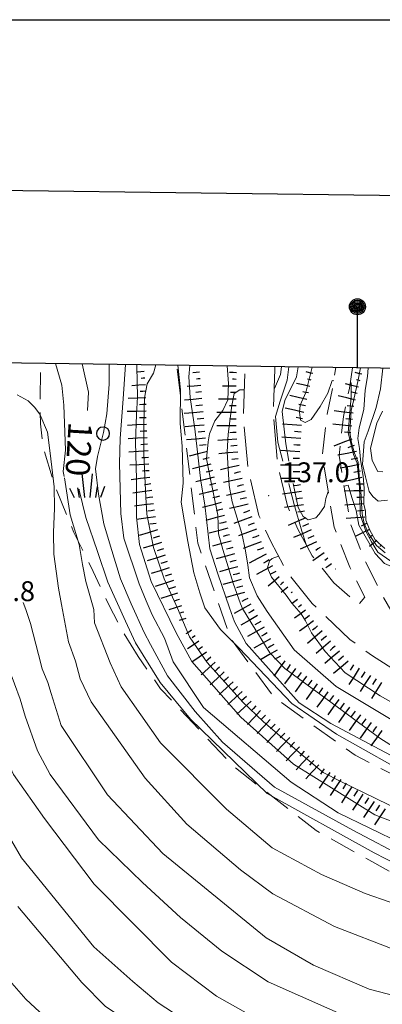
# Model space of a CAD drawing. Extents: x 2426069 to 2427849, y 4755742 to 4756958.
# Drawn here: x 2427088 to 2427143, y 4756810 to 4756958 of the extents above; entities that cross this region are included whole.
import ezdxf

# ---------------------------------------------------------------- set-up
doc = ezdxf.new("R2010")
doc.units = 0
doc.header["$LTSCALE"] = 2
doc.header["$MEASUREMENT"] = 0
for name, pattern in [('BIANCROT', [4, 3, -1]), ('LA02', [3, 2, -1]), ('LIMCOLT', [3, 2, -1]), ('STRCAMP', [3, 2, -1])]:
    doc.linetypes.add(name, pattern=pattern)
for name, color, linetype in [('010101', 3, 'Continuous'), ('010102', 1, 'Continuous'), ('010216', 1, 'LA02'), ('010307', 1, 'Continuous'), ('030101', 1, 'Continuous'), ('030301', 1, 'LIMCOLT'), ('030404', 1, 'Continuous'), ('050201', 5, 'BIANCROT'), ('050202', 1, 'STRCAMP'), ('080203', 3, 'Continuous'), ('Cartiglio', 7, 'Continuous'), ('V0251', 2, 'Continuous'), ('V0252', 6, 'Continuous')]:
    doc.layers.add(name, color=color, linetype=linetype)
doc.styles.add('Style07', font='Arial', dxfattribs={"height": 0.2})

# ---------------------------------------------------------------- blocks, each defined once
blk = doc.blocks.new('SCART_L')
for p, q in [((0, 0), (0.8, 0)), ((0.8, 0), (1.6, 0))]:
    blk.add_line(p, q)
blk = doc.blocks.new('SCART_C')
for p, q in [((0, 0), (0.5, 0)), ((0.5, 0), (1, 0))]:
    blk.add_line(p, q)
blk = doc.blocks.new('CERCHIO')
for p, q in [((-0.457, 0.189), (-0.495, 0)), ((-0.495, 0), (-0.457, -0.189)), ((-0.35, 0.35), (-0.457, 0.189)), ((-0.189, 0.457), (-0.35, 0.35)), ((0, 0.495), (-0.189, 0.457)), ((0.189, 0.457), (0, 0.495)), ((0.35, 0.35), (0.189, 0.457)), ((0.457, 0.189), (0.35, 0.35)), ((0.495, 0), (0.457, 0.189)), ((0.457, -0.189), (0.495, 0)), ((-0.457, -0.189), (-0.35, -0.35)), ((-0.35, -0.35), (-0.189, -0.457)), ((-0.189, -0.457), (0, -0.495)), ((0, -0.495), (0.189, -0.457)), ((0.189, -0.457), (0.35, -0.35)), ((0.35, -0.35), (0.457, -0.189))]:
    blk.add_line(p, q)
blk = doc.blocks.new('S25')
for p, q in [((-0.415, 1.786), (-0.223, -0.028)), ((0.362, 1.744), (0.189, -0.028)), ((0.73, 0.798), (0.609, -0.028)), ((1.299, 0.788), (0.993, -0.028)), ((-1.353, 0.661), (-1, -0.028)), ((-0.74, 0.7), (-0.614, -0.028))]:
    blk.add_line(p, q)

msp = doc.modelspace()

# ---------------------------------------------------------------- linework, layer by layer
at = {"layer": '010101', "linetype": 'Continuous', "lineweight": 0, "flags": 128}
for points in [[(2427098.66, 4756899.55), (2427098.84, 4756902.29), (2427097.87, 4756906.56)], [(2427148.67, 4756843.71), (2427136.17, 4756850.75), (2427129.45, 4756855.39), (2427121.54, 4756863.72), (2427118.71, 4756866.53), (2427116.34, 4756869.79), (2427115.58, 4756872.05), (2427114.68, 4756875.09), (2427113.81, 4756879.79), (2427112.81, 4756885.72), (2427113.07, 4756888.59), (2427112.95, 4756894.15), (2427112.61, 4756897.59), (2427112.69, 4756902.68), (2427112.26, 4756906.36)], [(2427128.99, 4756891.93), (2427128.57, 4756894.54), (2427127.99, 4756899.41), (2427128.4, 4756901.04), (2427130.18, 4756904.6), (2427130.39, 4756906.12)], [(2427143.15, 4756890.3), (2427142.41, 4756890.36), (2427141.55, 4756891.99), (2427141.3, 4756893.88), (2427142.26, 4756897.62), (2427143.12, 4756899.43)], [(2427157.68, 4756824.75), (2427141.86, 4756832.89), (2427125.72, 4756841.81), (2427114.17, 4756853.02), (2427109.63, 4756858.54), (2427105.92, 4756864.52), (2427104.38, 4756867.78), (2427101.74, 4756873.65), (2427100.18, 4756878.29), (2427098.42, 4756883.4), (2427097.43, 4756887.53), (2427097.42, 4756887.67)], [(2427134.92, 4756887.36), (2427134.58, 4756886.26), (2427134.35, 4756885.07), (2427133.56, 4756883.92), (2427133.07, 4756883.35), (2427131.92, 4756883.06), (2427131.16, 4756883.57), (2427130.42, 4756884.91), (2427129.66, 4756888.53)], [(2427155.38, 4756869.73), (2427154.88, 4756870.34), (2427153.52, 4756871.42), (2427150.77, 4756873.21), (2427148.43, 4756874.44), (2427144.94, 4756875.83), (2427143.4, 4756876.47), (2427142.03, 4756878.01), (2427139.52, 4756882.27), (2427139.14, 4756884.49), (2427138.51, 4756886.42), (2427137.92, 4756888.27), (2427137.33, 4756888.12)], [(2427201.93, 4756803.89), (2427201.82, 4756803.97), (2427201.25, 4756803.55), (2427192.99, 4756795.63), (2427191.1, 4756793.91), (2427189.74, 4756793.15), (2427180.7, 4756792.88), (2427168.23, 4756793.67), (2427162.15, 4756794.37), (2427149.44, 4756796.63), (2427129.82, 4756804.7), (2427118.12, 4756811.27), (2427111.32, 4756816.37), (2427099.68, 4756828.14), (2427092.18, 4756838.03), (2427087.53, 4756844.67), (2427084.22, 4756851.9)]]:
    msp.add_lwpolyline(points, dxfattribs=at)
at = {"layer": '010102', "linetype": 'Continuous', "lineweight": 0, "flags": 128}
for points in [[(2427093.86, 4756906.61), (2427094.79, 4756903.35), (2427095.13, 4756900.33), (2427095.36, 4756893.56), (2427095.03, 4756890.36), (2427095.15, 4756889.61)], [(2427101.92, 4756906.5), (2427101.92, 4756903.52), (2427101.58, 4756899.03), (2427101.09, 4756896.24), (2427100.2, 4756892.63), (2427099.88, 4756890.75), (2427100.35, 4756886.96), (2427101.12, 4756882.47), (2427102.16, 4756879.1), (2427103.66, 4756874.17), (2427105.24, 4756870.38), (2427107.21, 4756866.1), (2427108.16, 4756864.26), (2427110.75, 4756859.56), (2427114.87, 4756854.15), (2427119.01, 4756849.57), (2427126.84, 4756842.78), (2427138.62, 4756836.28), (2427155, 4756827.66)], [(2427104.38, 4756906.47), (2427104.04, 4756901.31), (2427103.6, 4756895.31), (2427103.5, 4756891.58), (2427103.71, 4756884), (2427104.15, 4756880.3), (2427106.48, 4756873.4), (2427107.53, 4756870.88), (2427108.42, 4756868.75), (2427110.25, 4756865.25), (2427111.6, 4756861.65), (2427116.14, 4756854.78), (2427129.35, 4756843.51), (2427136.45, 4756838.9), (2427145.95, 4756834.28)], [(2427106.12, 4756906.45), (2427106.12, 4756906.19), (2427106.2, 4756901.62), (2427106.05, 4756898.88), (2427105.93, 4756894.78), (2427106.05, 4756889.2), (2427106.05, 4756883.48), (2427106.49, 4756879.33), (2427108.26, 4756873.78), (2427112.05, 4756866.02), (2427114.39, 4756861.72), (2427121.78, 4756853.33), (2427129.72, 4756846.25), (2427141.95, 4756838.61), (2427156.46, 4756833)], [(2427108.95, 4756906.41), (2427108.64, 4756905.17), (2427107.66, 4756903.57), (2427107.25, 4756901.47), (2427107.16, 4756897.29), (2427107.17, 4756892.88), (2427107.46, 4756886.46), (2427107.6, 4756883.94), (2427108.6, 4756878.91), (2427110.22, 4756874.15), (2427112.24, 4756869.73), (2427114.05, 4756865.41), (2427114.67, 4756864.48), (2427116.72, 4756861.56), (2427122.07, 4756855.6), (2427125.14, 4756852.66), (2427130.58, 4756848.01), (2427134.16, 4756844.96), (2427136.84, 4756843.62), (2427147.48, 4756838.42)], [(2427114.1, 4756906.34), (2427113.94, 4756904.64), (2427114.15, 4756901.51), (2427114.86, 4756896.76), (2427115.77, 4756888.88), (2427116.33, 4756885.34), (2427117.1, 4756878.68), (2427118.29, 4756874.95), (2427120.08, 4756869.8), (2427120.84, 4756867.68), (2427122.58, 4756864.42), (2427130.54, 4756855.5), (2427135.34, 4756852.34), (2427150.92, 4756844.07)], [(2427119.73, 4756906.26), (2427119.91, 4756903.6), (2427119.83, 4756901.18), (2427119.04, 4756899.57), (2427117.87, 4756897.99), (2427117.06, 4756896.01), (2427116.83, 4756894.81), (2427116.62, 4756892.25), (2427117.03, 4756889.95), (2427118.33, 4756883.79), (2427118.4, 4756880.98), (2427119.04, 4756878.58), (2427120.6, 4756873.54), (2427121.72, 4756870.42), (2427122.01, 4756869.72), (2427123.27, 4756867.65), (2427126.12, 4756863.04), (2427128.4, 4756860.64), (2427133.83, 4756856.67), (2427142.7, 4756850.14), (2427147.65, 4756847.05)], [(2427127.9, 4756906.15), (2427127.77, 4756904.99), (2427126.83, 4756902.87), (2427126.8, 4756902.87)], [(2427128.99, 4756906.13), (2427128.73, 4756904.1), (2427127.68, 4756900.93), (2427127, 4756898.64), (2427127.35, 4756894.76), (2427128.1, 4756891.93)], [(2427132.51, 4756906.09), (2427131.56, 4756902.25), (2427130.72, 4756900.35), (2427130.61, 4756899.31), (2427130.76, 4756898.09), (2427131.45, 4756897.74), (2427132.35, 4756898.2), (2427133.71, 4756900.13), (2427134.87, 4756902.16), (2427135.52, 4756904.06), (2427135.76, 4756904.03)], [(2427139.81, 4756905.99), (2427139.4, 4756903.91), (2427138.73, 4756900.98), (2427138.41, 4756899.54), (2427138.3, 4756898.05), (2427138.18, 4756896.18), (2427138.45, 4756894.74), (2427138.9, 4756893.12), (2427139.42, 4756891.76), (2427139.67, 4756889.12), (2427139.83, 4756887.46), (2427139.93, 4756885.54), (2427140.03, 4756883.95), (2427140.36, 4756882.5), (2427140.99, 4756881.01), (2427142.2, 4756879.18), (2427143.51, 4756878.07)], [(2427140.93, 4756905.97), (2427140.84, 4756904.66), (2427140.52, 4756902.59), (2427140.29, 4756899.68), (2427139.62, 4756896.95), (2427139.4, 4756895.32), (2427139.67, 4756893.8), (2427139.82, 4756892.16), (2427140.22, 4756889.6), (2427140.37, 4756887.82), (2427140.28, 4756885.42), (2427140.55, 4756884.35), (2427140.61, 4756883.02), (2427141.19, 4756881.53), (2427141.99, 4756880.04), (2427143.44, 4756878.73)], [(2427143.18, 4756905.94), (2427142.79, 4756902.8), (2427142.15, 4756900.01), (2427140.94, 4756896.42), (2427140.35, 4756894.82), (2427140.12, 4756891.47), (2427140.56, 4756889.56), (2427141.12, 4756887.35), (2427141.63, 4756886.56), (2427142.45, 4756885.9), (2427143.85, 4756886.02)], [(2427122.29, 4756902.68), (2427121.64, 4756902.65), (2427120.77, 4756902.11), (2427120.42, 4756900.32), (2427119.87, 4756895.97), (2427119.69, 4756893.34), (2427120, 4756888.25), (2427120.48, 4756885.79), (2427121.93, 4756880.99), (2427122.48, 4756878.38), (2427122.83, 4756876.23), (2427123.08, 4756874.32), (2427124.22, 4756871.59), (2427125.73, 4756869.25), (2427129.81, 4756863.45), (2427136.13, 4756857.96), (2427145.68, 4756852.19)], [(2427138.25, 4756903.72), (2427138.39, 4756903.7), (2427138.37, 4756901.6), (2427137.96, 4756896.22), (2427138.73, 4756892.91), (2427139.28, 4756891.59), (2427139.58, 4756888.71), (2427139.71, 4756886.67), (2427139.74, 4756883.85), (2427140.6, 4756881.35), (2427141.47, 4756879.76), (2427142.42, 4756878.17), (2427144.35, 4756876.82)], [(2427088.07, 4756901.92), (2427089.74, 4756901.03), (2427090.71, 4756900.03), (2427091.52, 4756898.97), (2427092.64, 4756896.28), (2427093.04, 4756893.1), (2427093.66, 4756888.06), (2427093.71, 4756884.83), (2427093.58, 4756881.14), (2427093.63, 4756877.91), (2427094.29, 4756872.79), (2427094.77, 4756870.29), (2427095.82, 4756864.67), (2427096.85, 4756861.75), (2427097.59, 4756859.08), (2427099.22, 4756855.62), (2427107.38, 4756844.14), (2427113.63, 4756837.2), (2427121.73, 4756830.28), (2427126.57, 4756826.7), (2427135.88, 4756821.77), (2427144.98, 4756818.22)], [(2427095.19, 4756889.4), (2427096.09, 4756883.84), (2427097.4, 4756879.37), (2427097.92, 4756876.33), (2427098.44, 4756873.76), (2427099.65, 4756869.53), (2427099.75, 4756867.52), (2427102.07, 4756861.51), (2427103.73, 4756857.89), (2427109.68, 4756849.45), (2427119.6, 4756839.47), (2427126.5, 4756833.64), (2427133.94, 4756829.59), (2427140.52, 4756826.74), (2427151.8, 4756822.83)], [(2427128.99, 4756888.53), (2427129.22, 4756887.67), (2427129.82, 4756885.36), (2427130.95, 4756881.35), (2427131.61, 4756879.35)], [(2427127.44, 4756877.6), (2427126.48, 4756877.22), (2427126.08, 4756876.88), (2427125.79, 4756875.84), (2427126.37, 4756874.44), (2427128.61, 4756871.7), (2427129.47, 4756870.5), (2427130.88, 4756868.89), (2427131.49, 4756867.86), (2427132.43, 4756866.05), (2427134.48, 4756863.24), (2427137.49, 4756859.99), (2427142.78, 4756856.51), (2427148.03, 4756853.56), (2427161.26, 4756849.44), (2427163.39, 4756849.16), (2427164.78, 4756849.75), (2427165.85, 4756851.1), (2427165.91, 4756851.78)], [(2427082.61, 4756870.61), (2427083.12, 4756869.11), (2427084.15, 4756866.18), (2427085.4, 4756864.08), (2427086.83, 4756860.66), (2427088.56, 4756856.05), (2427089.27, 4756853.45), (2427091.17, 4756848.25), (2427093.03, 4756844.7), (2427100.32, 4756834.83), (2427106.94, 4756828.38), (2427112.68, 4756823.12), (2427118.89, 4756818.06), (2427125.87, 4756813.42), (2427140.04, 4756807.16), (2427151.06, 4756803.09), (2427165.25, 4756800.82), (2427175.63, 4756799.62), (2427185.29, 4756800.16), (2427191.09, 4756800.56), (2427193.09, 4756801.12), (2427194.84, 4756801.85), (2427198.74, 4756805.43), (2427201.69, 4756808.46)], [(2427089, 4756870.61), (2427089.39, 4756869.55), (2427090.09, 4756867.42), (2427091.28, 4756862.79), (2427091.83, 4756860.59), (2427092.69, 4756858.52), (2427093.19, 4756856.87), (2427094.69, 4756852.05), (2427101.67, 4756841.62), (2427110.02, 4756832.77), (2427125.59, 4756820.03), (2427132.7, 4756815.92), (2427141.09, 4756812.33), (2427162.39, 4756806.78), (2427169.58, 4756805.18), (2427181.77, 4756805.4), (2427185.9, 4756806.67), (2427187.6, 4756807.48), (2427189.63, 4756808.42), (2427192.04, 4756809.34), (2427194.83, 4756809.77), (2427195.87, 4756809.93)], [(2427082.88, 4756842.14), (2427088.76, 4756832.11), (2427099.61, 4756818.69), (2427105.52, 4756813.49), (2427109.3, 4756810.25), (2427118.56, 4756804.22), (2427125.67, 4756800.62), (2427141.23, 4756794.25), (2427151.75, 4756791.43), (2427170.88, 4756787.29), (2427178.44, 4756787.12), (2427186.06, 4756788.56), (2427188.27, 4756788.65), (2427189.86, 4756789.32), (2427190.91, 4756789.94), (2427192.31, 4756790.62), (2427192.78, 4756790.63)], [(2427088.16, 4756824.76), (2427097.82, 4756813.32), (2427101.38, 4756809.71), (2427111.97, 4756802.74), (2427117.46, 4756799.47), (2427131.37, 4756793.51), (2427147.29, 4756788.11), (2427166.19, 4756781.9), (2427176.51, 4756779.62), (2427185.36, 4756779.98), (2427187.22, 4756779.94)], [(2427084.41, 4756816.44), (2427089.38, 4756810.81), (2427100.42, 4756800.57), (2427108.47, 4756796.97), (2427116.83, 4756792.67), (2427131.76, 4756786.56), (2427143.67, 4756783.18), (2427150.16, 4756780.68), (2427161.05, 4756775.74), (2427167.48, 4756772.94), (2427175.9, 4756770.32), (2427182.93, 4756770.1), (2427184.35, 4756769.95)]]:
    msp.add_lwpolyline(points, dxfattribs=at)
at = {"layer": '010216', "linetype": 'LA02', "lineweight": 0, "flags": 128}
msp.add_lwpolyline([(2427199.88, 4756842.78), (2427198.22, 4756837.88), (2427194.51, 4756835.03), (2427187.55, 4756833.36), (2427173.61, 4756833.89), (2427156.53, 4756838.68), (2427138.98, 4756847.58), (2427126.76, 4756856.34), (2427120.25, 4756865.14), (2427115.3, 4756879.53), (2427112.12, 4756906.36)], dxfattribs=at)
at = {"layer": '030301', "linetype": 'LIMCOLT', "lineweight": 0, "flags": 128}
for points in [[(2427106.29, 4756862.48), (2427104.19, 4756865.88), (2427101.96, 4756870.15), (2427099.55, 4756875.28), (2427096.61, 4756881.18), (2427093.75, 4756888.23), (2427091.99, 4756893.92), (2427091.58, 4756897.56), (2427091.53, 4756901.48), (2427091.63, 4756906.38), (2427091.68, 4756906.64)], [(2427200.34, 4756810.42), (2427192.48, 4756811.53), (2427172.52, 4756816.86), (2427155.19, 4756823.91), (2427133.13, 4756836.21), (2427120.7, 4756845.88), (2427109.69, 4756857.61), (2427106.29, 4756862.48)]]:
    msp.add_lwpolyline(points, dxfattribs=at)
at = {"layer": '050201', "linetype": 'BIANCROT', "lineweight": 0, "flags": 128}
for points in [[(2427214.54, 4756871.93), (2427209.78, 4756863.47), (2427206.9, 4756860.08), (2427203.75, 4756856.93), (2427202.09, 4756855.54), (2427198.35, 4756853.78), (2427193.34, 4756852.05), (2427188.63, 4756850.91), (2427184.99, 4756850.3), (2427178.83, 4756849.97), (2427174.36, 4756850.43), (2427169.32, 4756851.12), (2427161.86, 4756852.57), (2427154.22, 4756855.42), (2427147.07, 4756859.09), (2427141.59, 4756862.55), (2427138.21, 4756865.04), (2427132.5, 4756870.45), (2427128.74, 4756875.18), (2427126.28, 4756879.79), (2427124.5, 4756883.71), (2427122.87, 4756890.71), (2427122.15, 4756898.71), (2427122.4, 4756905.89), (2427122.41, 4756906.22)], [(2427126.91, 4756906.16), (2427126.9, 4756905.74), (2427126.66, 4756898.83), (2427127.32, 4756891.42), (2427128.78, 4756885.16), (2427130.31, 4756881.78), (2427132.52, 4756877.66), (2427135.77, 4756873.58), (2427138.86, 4756870.88), (2427139.63, 4756870.43)]]:
    msp.add_lwpolyline(points, dxfattribs=at)
at = {"layer": '050202', "linetype": 'STRCAMP', "lineweight": 0, "flags": 128}
for points in [[(2427139.63, 4756870.43), (2427140.44, 4756871.4), (2427138.19, 4756875.91), (2427135.82, 4756881.96), (2427134.98, 4756887.01), (2427134.04, 4756892.71), (2427134.78, 4756899.01), (2427135.66, 4756903.33), (2427136.08, 4756906.04)], [(2427138.6, 4756906), (2427138.12, 4756902.89), (2427137.25, 4756898.62), (2427136.56, 4756892.76), (2427137.44, 4756887.42), (2427138.24, 4756882.63), (2427140.48, 4756876.92), (2427143.05, 4756871.72), (2427144.37, 4756869.43), (2427145.51, 4756866.96)]]:
    msp.add_lwpolyline(points, dxfattribs=at)
at = {"layer": '080203', "linetype": 'Continuous', "lineweight": 0}
msp.add_point((2427125.95, 4756886.73), dxfattribs=at)
at = {"layer": 'Cartiglio', "color": 1}
msp.add_line((2427524.94, 4756926.76), (2426113.5, 4756945.92), dxfattribs=at)
at = {"layer": 'Cartiglio', "color": 3}
msp.add_line((2427498.59, 4756901.12), (2426139.14, 4756919.57), dxfattribs=at)
at = {"layer": 'Cartiglio'}
msp.add_line((2427139.33, 4756905.99), (2427139.33, 4756915.19), dxfattribs=at)
at = {"layer": 'Cartiglio', "color": 9}
msp.add_polyline3d([(2426069.06, 4756958.46, 0), (2427849.05, 4756958.46, 0), (2427849.05, 4755742.01, 0), (2426069.06, 4755742.01, 0), (2426069.06, 4756958.46, 0)], close=True, dxfattribs=at)
at = {"layer": 'Cartiglio'}
for radius in [1.2, 1, 0.8, 0.6, 0.4, 0.2]:
    msp.add_circle((2427139.33, 4756915.19), radius, dxfattribs=at)

# ---------------------------------------------------------------- block references
at = {"layer": '010307', "lineweight": 0}
for name, p, xscale, yscale, zscale, rotation in [('SCART_L', (2427107.23, 4756905.44), 0.6411729323722507, 0.6411729323722507, 0.6411729323722507, 185.0800974789231), ('SCART_L', (2427115.56, 4756905.32), 0.6411729328611281, 0.6411729328611281, 0.6411729328611281, 185.1448642452006), ('SCART_L', (2427121.11, 4756905.24), 0.6411729321532227, 0.6411729321532226, 0.6411729321532226, 177.4136816411471), ('SCART_L', (2427132.61, 4756905.12), 0.6411729322074624, 0.6411729322074623, 0.6411729322074623, 165.2828251316437), ('SCART_C', (2427107.32, 4756904.44), 0.5645750292324471, 0.5645750292324471, 0.5645750292324471, 185.0800975379169), ('SCART_C', (2427115.65, 4756904.33), 0.5645750289412237, 0.5645750289412237, 0.5645750289412237, 185.1448642047606), ('SCART_C', (2427121.07, 4756904.24), 0.5645750289087499, 0.5645750289087499, 0.5645750289087499, 177.4136816658998), ('SCART_C', (2427132.38, 4756904.14), 0.5645750295841275, 0.5645750295841275, 0.5645750295841275, 167.2296237853224), ('SCART_L', (2427140, 4756905.01), 0.6411729327930756, 0.6411729327930755, 0.6411729327930755, 166.0678627476279), ('SCART_C', (2427139.75, 4756904.04), 0.5645750288083549, 0.5645750288083549, 0.5645750288083549, 166.0678628194381), ('SCART_L', (2427107.41, 4756903.44), 1.282345861198779, 1.282345861198779, 1.282345861198779, 185.0800975765586), ('SCART_C', (2427107.44, 4756902.44), 0.8270874672208436, 0.8270874672208437, 0.8270874672208437, 181.3044897696769), ('SCART_L', (2427115.74, 4756903.33), 1.282345861844943, 1.282345861844943, 1.282345861844943, 185.1448641772382), ('SCART_C', (2427115.83, 4756902.34), 0.8270874672379618, 0.8270874672379618, 0.8270874672379618, 185.1448641727086), ('SCART_L', (2427121.05, 4756903.24), 1.282345861635685, 1.282345861635685, 1.282345861635685, 180.098639402684), ('SCART_L', (2427132.16, 4756903.17), 1.282345861267512, 1.282345861267512, 1.282345861267512, 167.2296237826065), ('SCART_C', (2427131.94, 4756902.19), 0.8270874664729239, 0.827087466472924, 0.827087466472924, 167.2296238624909), ('SCART_L', (2427139.51, 4756903.07), 1.282345861521979, 1.282345861521979, 1.282345861521979, 166.0678627883274), ('SCART_C', (2427139.27, 4756902.1), 0.8270874667778135, 0.8270874667778135, 0.8270874667778135, 166.0678627731679), ('SCART_L', (2427107.46, 4756901.44), 1.657407980477101, 1.657407980477101, 1.657407980477101, 181.3044898323233), ('SCART_L', (2427115.92, 4756901.34), 1.657407980874021, 1.657407980874021, 1.657407980874021, 185.1448642331082), ('SCART_L', (2427121.05, 4756901.24), 1.657407980663072, 1.657407980663072, 1.657407980663072, 180.0986393672345), ('SCART_C', (2427121.05, 4756902.24), 0.8270874666618806, 0.8270874666618806, 0.8270874666618806, 180.0986393154912), ('SCART_L', (2427131.72, 4756901.22), 1.657407980368323, 1.657407980368323, 1.657407980368323, 167.2296237963308), ('SCART_L', (2427139.03, 4756901.13), 1.657407980222373, 1.657407980222373, 1.657407980222373, 166.0678628200468), ('SCART_L', (2427107.51, 4756899.45), 1.799999999852674, 1.799999999852674, 1.799999999852674, 181.3044898130861), ('SCART_L', (2427116.1, 4756899.35), 1.799999999924418, 1.799999999924418, 1.799999999924418, 185.1448642102199), ('SCART_L', (2427131.28, 4756899.27), 1.799999999727325, 1.799999999727325, 1.799999999727325, 167.2296238106854), ('SCART_L', (2427138.69, 4756899.16), 1.799999999479075, 1.799999999479075, 1.799999999479075, 173.7171516388285), ('SCART_L', (2427121.06, 4756899.24), 1.799999999964337, 1.799999999964337, 1.799999999964337, 180.0986393639908), ('SCART_L', (2427107.56, 4756897.45), 1.799999999978666, 1.799999999978666, 1.799999999978666, 183.3533682558365), ('SCART_L', (2427116.27, 4756897.36), 1.799999999924418, 1.799999999924418, 1.799999999924418, 185.1448642102199), ('SCART_L', (2427121.06, 4756897.24), 1.799999999964337, 1.799999999964337, 1.799999999964337, 180.0986393639908), ('SCART_L', (2427130.93, 4756897.3), 1.799999999616573, 1.799999999616573, 1.799999999616573, 176.0687659539247), ('SCART_L', (2427138.47, 4756897.18), 1.799999999479075, 1.799999999479075, 1.799999999479075, 173.7171516388285), ('SCART_L', (2427107.67, 4756895.45), 1.799999999978666, 1.799999999978666, 1.799999999978666, 183.3533682558365), ('SCART_L', (2427116.45, 4756895.36), 1.799999999924418, 1.799999999924418, 1.799999999924418, 185.1448642102199), ('SCART_L', (2427121.17, 4756895.25), 1.799999999751859, 1.799999999751859, 1.799999999751859, 184.2827321355445), ('SCART_L', (2427130.8, 4756895.31), 1.799999999616573, 1.799999999616573, 1.799999999616573, 176.0687659539247), ('SCART_L', (2427138.48, 4756895.22), 1.80000000052611, 1.80000000052611, 1.80000000052611, 201.2156183967231), ('SCART_L', (2427107.79, 4756893.45), 1.799999999978666, 1.799999999978666, 1.799999999978666, 183.3533682558365), ('SCART_L', (2427116.76, 4756893.39), 1.799999999525705, 1.799999999525705, 1.799999999525705, 194.6754247089041), ('SCART_L', (2427130.66, 4756893.31), 1.799999999616573, 1.799999999616573, 1.799999999616573, 176.0687659539247), ('SCART_L', (2427121.32, 4756893.25), 1.799999999751859, 1.799999999751859, 1.799999999751859, 184.2827321355445), ('SCART_L', (2427139.19, 4756893.35), 1.800000000164804, 1.800000000164804, 1.800000000164804, 191.0304927267838), ('SCART_L', (2427107.91, 4756891.46), 1.799999999978666, 1.799999999978666, 1.799999999978666, 183.3533682558365), ('SCART_L', (2427117.27, 4756891.46), 1.799999999525705, 1.799999999525705, 1.799999999525705, 194.6754247089041), ('SCART_L', (2427121.51, 4756891.27), 1.799999999763394, 1.799999999763394, 1.799999999763394, 192.9759537946487), ('SCART_L', (2427130.63, 4756891.31), 1.800000000451177, 1.800000000451177, 1.800000000451177, 180.1070542061576), ('SCART_L', (2427139.58, 4756891.39), 1.800000000164804, 1.800000000164804, 1.800000000164804, 191.0304927267838), ('SCART_L', (2427108.09, 4756889.47), 1.799999999911786, 1.799999999911786, 1.799999999911786, 187.7633489650225), ('SCART_L', (2427117.78, 4756889.52), 1.799999999525705, 1.799999999525705, 1.799999999525705, 194.6754247089041), ('SCART_L', (2427121.96, 4756889.32), 1.799999999763394, 1.799999999763394, 1.799999999763394, 192.9759537946487), ('SCART_L', (2427130.64, 4756889.31), 1.800000000451177, 1.800000000451177, 1.800000000451177, 180.1070542061576), ('SCART_L', (2427140.01, 4756889.44), 1.800000000388206, 1.800000000388206, 1.800000000388206, 193.0871937482362), ('SCART_L', (2427108.36, 4756887.48), 1.799999999911786, 1.799999999911786, 1.799999999911786, 187.7633489650225), ('SCART_L', (2427118.28, 4756887.59), 1.799999999525705, 1.799999999525705, 1.799999999525705, 194.6754247089041), ('SCART_L', (2427140.22, 4756887.46), 1.799999999763273, 1.799999999763273, 1.799999999763273, 181.6129299605145), ('SCART_L', (2427122.41, 4756887.37), 1.799999999763394, 1.799999999763394, 1.799999999763394, 192.9759537946487), ('SCART_L', (2427130.91, 4756887.33), 1.800000000140286, 1.800000000140286, 1.800000000140286, 188.2659663670175), ('SCART_L', (2427108.63, 4756885.5), 1.799999999911786, 1.799999999911786, 1.799999999911786, 187.7633489650225), ('SCART_L', (2427118.79, 4756885.66), 1.799999999525705, 1.799999999525705, 1.799999999525705, 194.6754247089041), ('SCART_L', (2427122.86, 4756885.42), 1.799999999763394, 1.799999999763394, 1.799999999763394, 192.9759537946487), ('SCART_L', (2427131.2, 4756885.35), 1.800000000140286, 1.800000000140286, 1.800000000140286, 188.2659663670175), ('SCART_L', (2427140.3, 4756885.46), 1.800000000015754, 1.800000000015754, 1.800000000015754, 183.9861431134228), ('SCART_L', (2427108.9, 4756883.52), 1.799999999911786, 1.799999999911786, 1.799999999911786, 187.7633489650225), ('SCART_L', (2427119.3, 4756883.72), 1.799999999525705, 1.799999999525705, 1.799999999525705, 194.6754247089041), ('SCART_L', (2427123.44, 4756883.51), 1.80000000044625, 1.80000000044625, 1.80000000044625, 200.2873985090955), ('SCART_L', (2427131.55, 4756883.39), 1.799999999864847, 1.799999999864847, 1.799999999864847, 203.8761255616153), ('SCART_L', (2427140.43, 4756883.46), 1.754179597699949, 1.754179597699949, 1.754179597699949, 183.9861431308067), ('SCART_L', (2427109.2, 4756881.55), 1.800000000303887, 1.800000000303887, 1.800000000303887, 197.4436506688085), ('SCART_L', (2427119.8, 4756881.79), 1.799999999525705, 1.799999999525705, 1.799999999525705, 194.6754247089041), ('SCART_L', (2427124.14, 4756881.64), 1.80000000044625, 1.80000000044625, 1.80000000044625, 200.2873985090955), ('SCART_L', (2427132.36, 4756881.56), 1.799999999864847, 1.799999999864847, 1.799999999864847, 203.8761255616153), ('SCART_L', (2427141.14, 4756881.62), 1.423953916275347, 1.423953916275347, 1.423953916275347, 206.0667237323092), ('SCART_C', (2427140.71, 4756882.52), 0.8909584699178006, 0.8909584699178007, 0.8909584699178007, 206.0667237977805), ('SCART_C', (2427141.63, 4756880.75), 0.6670035468964903, 0.6670035468964903, 0.6670035468964903, 219.4358149786001), ('SCART_L', (2427109.8, 4756879.64), 1.800000000303887, 1.800000000303887, 1.800000000303887, 197.4436506688085), ('SCART_L', (2427120.31, 4756879.85), 1.799999999525705, 1.799999999525705, 1.799999999525705, 194.6754247089041), ('SCART_L', (2427124.83, 4756879.76), 1.80000000044625, 1.80000000044625, 1.80000000044625, 200.2873985090955), ('SCART_L', (2427133.17, 4756879.73), 1.668622690527483, 1.668622690527483, 1.668622690527483, 203.8761255368626), ('SCART_C', (2427133.73, 4756878.91), 0.8345549277598905, 0.8345549277598905, 0.8345549277598905, 214.9400659344837), ('SCART_L', (2427142.27, 4756879.98), 0.9055611521880594, 0.9055611521880594, 0.9055611521880594, 219.4358149633096), ('SCART_C', (2427142.9, 4756879.21), 0.2609803911852388, 0.2609803911852388, 0.2609803911852388, 219.4358149254526), ('SCART_L', (2427110.4, 4756877.73), 1.800000000303887, 1.800000000303887, 1.800000000303887, 197.4436506688085), ('SCART_L', (2427120.82, 4756877.92), 1.799999999525705, 1.799999999525705, 1.799999999525705, 194.6754247089041), ('SCART_L', (2427125.57, 4756877.91), 1.80000000011692, 1.80000000011692, 1.80000000011692, 208.771218824121), ('SCART_L', (2427134.3, 4756878.09), 1.299117348199857, 1.299117348199857, 1.299117348199857, 214.9400659034434), ('SCART_C', (2427134.88, 4756877.27), 0.5769611868151674, 0.5769611868151674, 0.5769611868151674, 214.9400659610178), ('SCART_L', (2427111, 4756875.82), 1.800000000303887, 1.800000000303887, 1.800000000303887, 197.4436506688085), ('SCART_L', (2427121.32, 4756875.98), 1.799999999525705, 1.799999999525705, 1.799999999525705, 194.6754247089041), ('SCART_L', (2427126.54, 4756876.15), 1.713477491450445, 1.713477491450445, 1.713477491450445, 208.7712188237655), ('SCART_L', (2427135.45, 4756876.45), 0.6744172302692598, 0.6744172302692598, 0.6744172302692598, 214.9400658962777), ('SCART_C', (2427136.02, 4756875.63), 0.03629731025110844, 0.03629731025110844, 0.03629731025110844, 214.9400662846258), ('SCART_L', (2427127.57, 4756874.45), 1.365225086819647, 1.365225086819647, 1.365225086819647, 219.8024820751653), ('SCART_C', (2427127.02, 4756875.28), 0.864246809931674, 0.864246809931674, 0.864246809931674, 208.7712188050185), ('SCART_L', (2427111.62, 4756873.92), 1.799999999971111, 1.799999999971111, 1.799999999971111, 198.044195412106), ('SCART_L', (2427121.83, 4756874.05), 1.799999999525705, 1.799999999525705, 1.799999999525705, 194.6754247089041), ('SCART_C', (2427128.21, 4756873.68), 0.6250937804165798, 0.6250937804165798, 0.6250937804165798, 219.802482021533), ('SCART_L', (2427128.85, 4756872.91), 0.8001123915907238, 0.8001123915907239, 0.8001123915907239, 219.8024820760319), ('SCART_L', (2427112.24, 4756872.02), 1.658334463761827, 1.658334463761827, 1.658334463761827, 198.0441954206028), ('SCART_L', (2427122.34, 4756872.11), 1.799999999525705, 1.799999999525705, 1.799999999525705, 194.6754247089041), ('SCART_C', (2427129.49, 4756872.14), 0.1636289011387874, 0.1636289011387874, 0.1636289011387874, 219.8024821749167), ('SCART_L', (2427112.86, 4756870.12), 1.283735238861306, 1.283735238861306, 1.283735238861306, 198.0441954433888), ('SCART_C', (2427112.55, 4756871.07), 0.8277050610220571, 0.8277050610220571, 0.8277050610220571, 198.044195450173), ('SCART_L', (2427123.3, 4756870.36), 1.80000000058113, 1.80000000058113, 1.80000000058113, 209.4713496352016), ('SCART_L', (2427130.33, 4756871.05), 0.6411729327601386, 0.6411729327601386, 0.6411729327601386, 216.7213084945061), ('SCART_C', (2427130.92, 4756870.25), 0.5645750289273312, 0.5645750289273312, 0.5645750289273312, 216.7213084726814), ('SCART_L', (2427113.48, 4756868.21), 0.6439496036157231, 0.6439496036157231, 0.6439496036157231, 198.0441954925754), ('SCART_C', (2427113.17, 4756869.17), 0.5656039402881875, 0.5656039402881875, 0.5656039402881875, 198.0441953564893), ('SCART_L', (2427124.28, 4756868.62), 1.80000000058113, 1.80000000058113, 1.80000000058113, 209.4713496352016), ('SCART_L', (2427131.52, 4756869.45), 1.282345862167044, 1.282345862167044, 1.282345862167044, 216.72130850244), ('SCART_C', (2427132.12, 4756868.65), 0.8270874664331093, 0.8270874664331093, 0.8270874664331093, 216.721308458584), ('SCART_C', (2427113.79, 4756867.26), 0.003080573508373764, 0.003080573508373764, 0.003080573508373764, 198.0441894585693), ('SCART_L', (2427125.27, 4756866.88), 1.80000000058113, 1.80000000058113, 1.80000000058113, 209.4713496352016), ('SCART_L', (2427132.72, 4756867.85), 1.657407980509269, 1.657407980509269, 1.657407980509269, 216.7213084639954), ('SCART_L', (2427114.35, 4756866.43), 0.6411729322161217, 0.6411729322161217, 0.6411729322161217, 213.9394904080605), ('SCART_C', (2427114.9, 4756865.6), 0.5645750291902497, 0.5645750291902497, 0.5645750291902497, 213.9394904112192), ('SCART_L', (2427134, 4756866.31), 1.799999999460322, 1.799999999460322, 1.799999999460322, 220.8166078157918), ('SCART_L', (2427115.46, 4756864.77), 1.282345861846995, 1.282345861846995, 1.282345861846995, 213.939490385481), ('SCART_C', (2427116.02, 4756863.94), 0.8270874667082635, 0.8270874667082634, 0.8270874667082634, 213.9394903119796), ('SCART_L', (2427126.25, 4756865.14), 1.80000000058113, 1.80000000058113, 1.80000000058113, 209.4713496352016), ('SCART_L', (2427135.3, 4756864.8), 1.799999999460322, 1.799999999460322, 1.799999999460322, 220.8166078157918), ('SCART_L', (2427116.58, 4756863.11), 1.657407981085764, 1.657407981085764, 1.657407981085764, 213.9394903712604), ('SCART_L', (2427127.23, 4756863.4), 1.80000000058113, 1.80000000058113, 1.80000000058113, 209.4713496352016), ('SCART_L', (2427136.61, 4756863.28), 1.799999999460322, 1.799999999460322, 1.799999999460322, 220.8166078157918), ('SCART_L', (2427117.91, 4756861.62), 1.799999999181274, 1.799999999181274, 1.799999999181274, 222.4154333049248), ('SCART_L', (2427128.4, 4756861.82), 1.799999999366616, 1.799999999366616, 1.799999999366616, 234.3316953887977), ('SCART_L', (2427137.92, 4756861.77), 1.799999999460322, 1.799999999460322, 1.799999999460322, 220.8166078157918), ('SCART_L', (2427119.26, 4756860.14), 1.799999999181274, 1.799999999181274, 1.799999999181274, 222.4154333049248), ('SCART_L', (2427130.03, 4756860.66), 1.799999999366616, 1.799999999366616, 1.799999999366616, 234.3316953887977), ('SCART_L', (2427131.65, 4756859.49), 1.799999999366616, 1.799999999366616, 1.799999999366616, 234.3316953887977), ('SCART_L', (2427139.6, 4756860.69), 1.800000000725788, 1.800000000725788, 1.800000000725788, 237.6338564811031), ('SCART_L', (2427141.29, 4756859.62), 1.800000000725788, 1.800000000725788, 1.800000000725788, 237.6338564811031), ('SCART_L', (2427120.61, 4756858.67), 1.799999999181274, 1.799999999181274, 1.799999999181274, 222.4154333049248), ('SCART_L', (2427133.28, 4756858.32), 1.799999999366616, 1.799999999366616, 1.799999999366616, 234.3316953887977), ('SCART_L', (2427142.98, 4756858.55), 1.800000000725788, 1.800000000725788, 1.800000000725788, 237.6338564811031), ('SCART_L', (2427121.96, 4756857.19), 1.799999999181274, 1.799999999181274, 1.799999999181274, 222.4154333049248), ('SCART_L', (2427134.9, 4756857.16), 1.799999999366616, 1.799999999366616, 1.799999999366616, 234.3316953887977), ('SCART_L', (2427123.31, 4756855.71), 1.799999999181274, 1.799999999181274, 1.799999999181274, 222.4154333049248), ('SCART_L', (2427136.53, 4756855.99), 1.799999999366616, 1.799999999366616, 1.799999999366616, 234.3316953887977), ('SCART_L', (2427138.15, 4756854.83), 1.799999999366616, 1.799999999366616, 1.799999999366616, 234.3316953887977), ('SCART_L', (2427124.74, 4756854.32), 1.800000000058144, 1.800000000058144, 1.800000000058144, 226.9552233678424), ('SCART_L', (2427139.78, 4756853.66), 1.799999999366616, 1.799999999366616, 1.799999999366616, 234.3316953887977), ('SCART_L', (2427126.2, 4756852.96), 1.800000000058144, 1.800000000058144, 1.800000000058144, 226.9552233678424), ('SCART_L', (2427141.4, 4756852.49), 1.799999999366616, 1.799999999366616, 1.799999999366616, 234.3316953887977), ('SCART_L', (2427127.67, 4756851.59), 1.800000000058144, 1.800000000058144, 1.800000000058144, 226.9552233678424), ('SCART_L', (2427143.03, 4756851.33), 1.799999999366616, 1.799999999366616, 1.799999999366616, 234.3316953887977), ('SCART_L', (2427129.13, 4756850.23), 1.800000000058144, 1.800000000058144, 1.800000000058144, 226.9552233678424), ('SCART_L', (2427130.59, 4756848.86), 1.800000000058144, 1.800000000058144, 1.800000000058144, 226.9552233678424), ('SCART_L', (2427132.05, 4756847.5), 1.800000000058144, 1.800000000058144, 1.800000000058144, 226.9552233678424), ('SCART_L', (2427133.51, 4756846.13), 1.800000000058144, 1.800000000058144, 1.800000000058144, 226.9552233678424), ('SCART_L', (2427135.16, 4756845), 1.799999999791065, 1.799999999791065, 1.799999999791065, 236.6435744092603), ('SCART_L', (2427136.83, 4756843.9), 1.799999999791065, 1.799999999791065, 1.799999999791065, 236.6435744092603), ('SCART_L', (2427138.5, 4756842.8), 1.799999999791065, 1.799999999791065, 1.799999999791065, 236.6435744092603), ('SCART_L', (2427140.17, 4756841.7), 1.799999999791065, 1.799999999791065, 1.799999999791065, 236.6435744092603), ('SCART_L', (2427141.84, 4756840.6), 1.799999999791065, 1.799999999791065, 1.799999999791065, 236.6435744092603), ('SCART_L', (2427143.51, 4756839.5), 1.799999999791065, 1.799999999791065, 1.799999999791065, 236.6435744092603)]:
    msp.add_blockref(name, p, dxfattribs=dict(at, xscale=xscale, yscale=yscale, zscale=zscale, rotation=rotation))
for p, rotation in [((2427107.49, 4756900.44), 181.3044898389787), ((2427116.01, 4756900.34), 185.144864231147), ((2427121.05, 4756900.24), 180.0986394006466), ((2427131.5, 4756900.24), 167.229623795275), ((2427138.8, 4756900.16), 173.7171516643445), ((2427107.53, 4756898.45), 181.3044898244011), ((2427116.18, 4756898.35), 185.1448641737259), ((2427121.06, 4756898.24), 180.0986393995442), ((2427131.06, 4756898.29), 167.2296238209395), ((2427138.58, 4756898.17), 173.7171516283394), ((2427107.62, 4756896.45), 183.3533682206703), ((2427130.86, 4756896.3), 176.0687659653483), ((2427116.36, 4756896.36), 185.1448641737259), ((2427121.09, 4756896.25), 184.2827320996272), ((2427138.36, 4756896.18), 173.7171516283394), ((2427107.73, 4756894.45), 183.3533682206703), ((2427116.54, 4756894.37), 185.1448641737259), ((2427121.24, 4756894.25), 184.2827320996272), ((2427130.73, 4756894.31), 176.0687659653483), ((2427138.84, 4756894.29), 201.2156183764336), ((2427107.85, 4756892.45), 183.3533682206703), ((2427117.02, 4756892.43), 194.6754247572473), ((2427121.39, 4756892.26), 184.2827320996272), ((2427130.63, 4756892.31), 180.1070542061576), ((2427139.38, 4756892.37), 191.0304927001028), ((2427107.97, 4756890.46), 183.3533682206703), ((2427117.52, 4756890.49), 194.6754247572473), ((2427121.73, 4756890.29), 192.9759537933174), ((2427130.64, 4756890.31), 180.1070542061576), ((2427139.79, 4756890.41), 193.0871937318489), ((2427108.23, 4756888.47), 187.7633490253707), ((2427118.03, 4756888.56), 194.6754247572473), ((2427122.18, 4756888.34), 192.9759537933174), ((2427130.77, 4756888.32), 188.2659663544304), ((2427140.19, 4756888.46), 181.6129299723678), ((2427108.5, 4756886.49), 187.7633490253707), ((2427118.54, 4756886.62), 194.6754247572473), ((2427122.63, 4756886.39), 192.9759537933174), ((2427131.06, 4756886.34), 188.2659663544304), ((2427140.25, 4756886.46), 181.6129299723678), ((2427108.77, 4756884.51), 187.7633490253707), ((2427119.04, 4756884.69), 194.6754247572473), ((2427123.1, 4756884.45), 200.2873985020846), ((2427131.35, 4756884.36), 188.2659663544304), ((2427140.36, 4756884.46), 183.9861430546886), ((2427109.04, 4756882.53), 187.7633490253707), ((2427119.55, 4756882.75), 194.6754247572473), ((2427123.79, 4756882.57), 200.2873985020846), ((2427131.95, 4756882.48), 203.8761255628592), ((2427109.5, 4756880.59), 197.4436506801212), ((2427120.06, 4756880.82), 194.6754247572473), ((2427124.48, 4756880.7), 200.2873985020846), ((2427132.76, 4756880.65), 203.8761255628592), ((2427110.1, 4756878.68), 197.4436506801212), ((2427120.56, 4756878.88), 194.6754247572473), ((2427125.18, 4756878.82), 200.2873985020846), ((2427110.7, 4756876.78), 197.4436506801212), ((2427121.07, 4756876.95), 194.6754247572473), ((2427126.06, 4756877.03), 208.7712187778579), ((2427111.31, 4756874.87), 198.0441953934852), ((2427121.58, 4756875.01), 194.6754247572473), ((2427111.93, 4756872.97), 198.0441953934852), ((2427122.08, 4756873.08), 194.6754247572473), ((2427122.81, 4756871.23), 209.4713496217329), ((2427123.79, 4756869.49), 209.4713496217329), ((2427124.77, 4756867.75), 209.4713496217329), ((2427133.34, 4756867.07), 220.8166078052018), ((2427125.76, 4756866.01), 209.4713496217329), ((2427134.65, 4756865.55), 220.8166078143631), ((2427126.74, 4756864.27), 209.4713496217329), ((2427135.96, 4756864.04), 220.8166078143631), ((2427117.24, 4756862.36), 222.4154333214734), ((2427127.73, 4756862.53), 209.4713496217329), ((2427137.26, 4756862.52), 220.8166078143631), ((2427118.58, 4756860.88), 222.415433348697), ((2427129.22, 4756861.24), 234.3316953487879), ((2427138.76, 4756861.23), 237.6338564693952), ((2427119.93, 4756859.4), 222.415433348697), ((2427130.84, 4756860.07), 234.3316953487879), ((2427140.45, 4756860.16), 237.6338564693952), ((2427121.28, 4756857.93), 222.415433348697), ((2427132.47, 4756858.91), 234.3316953487879), ((2427142.14, 4756859.09), 237.6338564693952), ((2427122.63, 4756856.45), 222.415433348697), ((2427134.09, 4756857.74), 234.3316953487879), ((2427135.72, 4756856.57), 234.3316953487879), ((2427124.01, 4756855.01), 226.955223370459), ((2427137.34, 4756855.41), 234.3316953487879), ((2427125.47, 4756853.64), 226.955223370459), ((2427138.97, 4756854.24), 234.3316953487879), ((2427126.93, 4756852.28), 226.955223370459), ((2427140.59, 4756853.08), 234.3316953487879), ((2427142.22, 4756851.91), 234.3316953487879), ((2427128.4, 4756850.91), 226.955223370459), ((2427129.86, 4756849.54), 226.955223370459), ((2427131.32, 4756848.18), 226.955223370459), ((2427132.78, 4756846.81), 226.955223370459), ((2427134.32, 4756845.55), 236.6435744191648), ((2427135.99, 4756844.45), 236.6435744191648), ((2427137.66, 4756843.35), 236.6435744191648), ((2427139.33, 4756842.25), 236.6435744191648), ((2427141, 4756841.15), 236.6435744191648), ((2427142.67, 4756840.05), 236.6435744191648)]:
    msp.add_blockref('SCART_C', p, dxfattribs=dict(at, rotation=rotation))
at = {"layer": '030101', "lineweight": 0, "xscale": 2, "yscale": 2, "zscale": 2}
msp.add_blockref('CERCHIO', (2427101.02, 4756896.07), dxfattribs=at)
at = {"layer": '030404', "lineweight": 0, "xscale": 2, "yscale": 2, "zscale": 2}
msp.add_blockref('S25', (2427098.65, 4756886.5), dxfattribs=at)

# ---------------------------------------------------------------- texts
at = {"layer": 'V0251', "linetype": 'Continuous', "lineweight": 0, "style": 'Style07'}
msp.add_text('120', height=3.6, rotation=266.6234, dxfattribs=at).set_placement((2427095.84, 4756897.91))
at = {"layer": 'V0252', "linetype": 'Continuous', "lineweight": 0, "style": 'Style07'}
for s, p in [('137.0', (2427127.95, 4756888.73)), ('110.8', (2427080.55, 4756870.81))]:
    msp.add_text(s, height=3, dxfattribs=at).set_placement(p)

doc.saveas('drawing.dxf')
